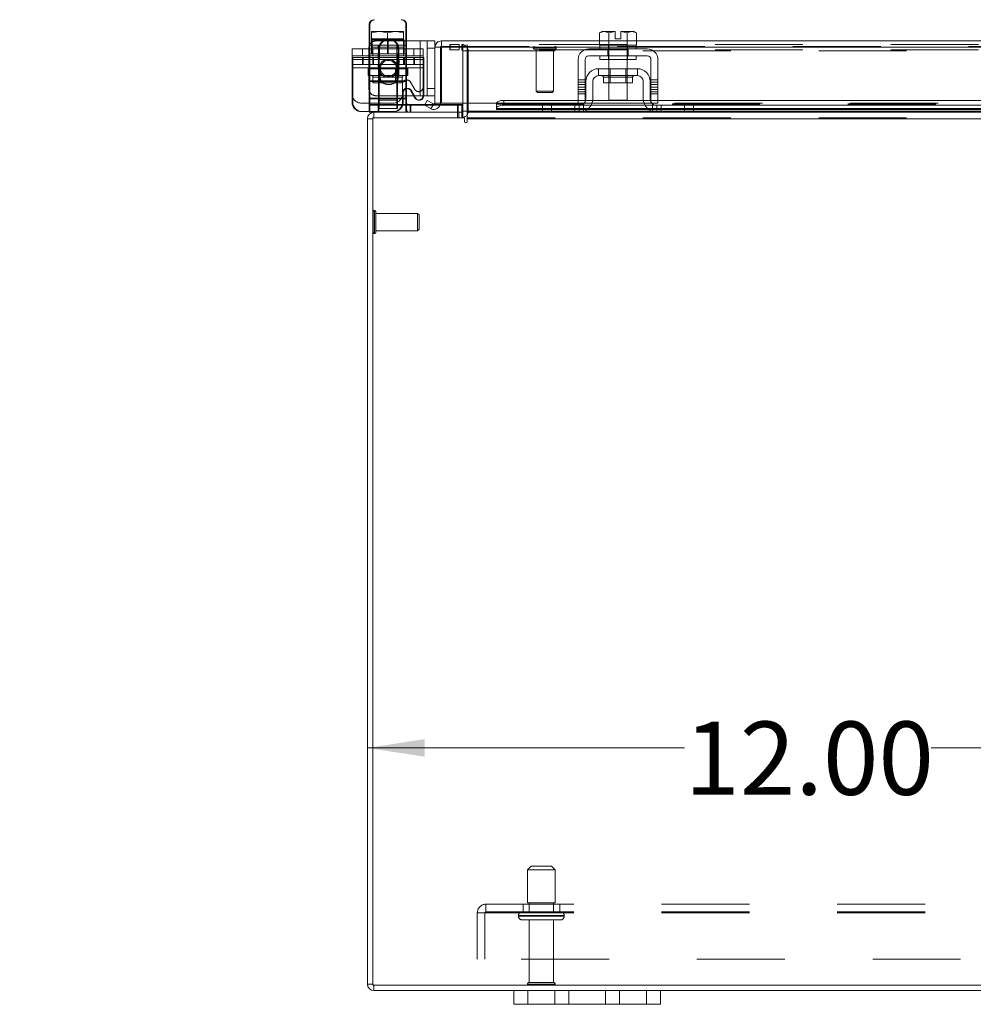
# Model space of a CAD drawing. Units: inches. Extents: x 0.4 to 16.6, y 0.2 to 10.8.
# Drawn here: x 2.8 to 3.9, y 1.5 to 2.6 of the extents above; entities that cross this region are included whole.
import ezdxf

# ---------------------------------------------------------------- set-up
doc = ezdxf.new("R2010")
doc.units = ezdxf.units.IN
doc.header["$MEASUREMENT"] = 0
doc.linetypes.add('HIDDEN', pattern=[0.075, 0.05, -0.025])
doc.styles.add('SLDTEXTSTYLE0', font='TXT', dxfattribs={"width": 0.7})
doc.dimstyles.new('SLDDIMSTYLE3', dxfattribs={"dimtxt": 0.18, "dimasz": 0.065, "dimexe": 0, "dimexo": 0.0625, "dimgap": 0, "dimtad": 0, "dimtih": 1, "dimtoh": 1, "dimdec": 0, "dimrnd": 1e-09, "dimzin": 0, "dimdsep": 46, "dimtxsty": 'Standard', "dimblk1": 'NONE', "dimblk2": 'NONE', "dimsah": 1, "dimcen": 0.09, "dimadec": 0, "dimazin": 0, "dimtfac": 0.065, "dimtdec": 0, "dimtofl": 0, "dimtmove": 0, "dimatfit": 3, "dimldrblk": 'NONE', "dimfxl": 1, "dimfrac": 2, "dimtolj": 1, "dimtzin": 0, "dimarcsym": 0})
doc.dimstyles.new('SLDDIMSTYLE4', dxfattribs={"dimtxt": 0.088867, "dimasz": 0.065, "dimexe": 0, "dimexo": 0.0625, "dimgap": 0.022217, "dimtad": 0, "dimtih": 1, "dimtoh": 1, "dimlfac": 12, "dimrnd": 1e-09, "dimzin": 4, "dimdsep": 46, "dimtxsty": 'SLDTEXTSTYLE0', "dimsah": 1, "dimcen": 0.09, "dimadec": 0, "dimazin": 1, "dimtfac": 1, "dimtofl": 0, "dimtmove": 0, "dimatfit": 3, "dimfxl": 1, "dimfrac": 2, "dimtolj": 1, "dimtzin": 12, "dimarcsym": 0})

# ---------------------------------------------------------------- blocks, each defined once
blk = doc.blocks.new('_NONE')
blk = doc.blocks.new('_D_15')
at = {"color": 7, "linetype": 'Continuous', "lineweight": 0}
for p, q in [((4.2416, 1.6679), (4.2416, 1.8125)), ((3.2416, 1.7475), (3.6023, 1.7475)), ((4.2416, 1.7475), (3.8832, 1.7475))]:
    blk.add_line(p, q, dxfattribs=at)
for points in [[(3.2416, 1.7475), (3.3066, 1.7375), (3.3066, 1.7575)], [(4.2416, 1.7475), (4.1766, 1.7575), (4.1766, 1.7375)]]:
    blk.add_solid(points, dxfattribs=at)
at = {"color": 7, "linetype": 'Continuous', "lineweight": 0, "insert": (3.6023, 1.7775), "char_height": 0.08333, "attachment_point": 1, "style": 'SLDTEXTSTYLE0'}
blk.add_mtext('12.00', dxfattribs=at)

msp = doc.modelspace()

# ---------------------------------------------------------------- linework, layer by layer
at = {"color": 7, "linetype": 'Continuous', "lineweight": 15}
for p, q in [((3.24364, 2.57143), (3.24364, 2.54727)), ((3.24447, 2.57143), (3.24447, 2.48747)), ((3.28614, 2.48747), (3.28614, 2.57143)), ((3.50853, 2.56334), (3.50574, 2.56172)), ((3.51052, 2.56334), (3.50574, 2.56172)), ((3.50574, 2.56172), (3.50574, 2.5475)), ((3.51052, 2.56334), (3.50853, 2.56334)), ((3.51052, 2.56334), (3.51147, 2.56334)), ((3.52365, 2.56334), (3.51147, 2.56334)), ((3.51625, 2.56172), (3.51147, 2.56334)), ((3.51625, 2.5475), (3.51625, 2.56172)), ((3.51627, 2.56172), (3.51625, 2.56172)), ((3.52365, 2.56319), (3.51627, 2.56172)), ((3.51627, 2.56172), (3.51627, 2.5475)), ((3.52365, 2.56319), (3.52365, 2.56334)), ((3.52365, 2.55492), (3.52365, 2.56319)), ((3.54209, 2.56334), (3.5299, 2.56334)), ((3.5299, 2.56334), (3.5299, 2.56319)), ((3.53729, 2.56172), (3.5299, 2.56319)), ((3.5299, 2.56319), (3.5299, 2.55492)), ((3.53729, 2.5475), (3.53729, 2.56172)), ((3.53729, 2.56172), (3.53731, 2.56172)), ((3.54209, 2.56334), (3.53731, 2.56172)), ((3.53731, 2.56172), (3.53731, 2.5475)), ((3.54209, 2.56334), (3.54304, 2.56334)), ((3.54782, 2.56172), (3.54304, 2.56334)), ((3.54503, 2.56334), (3.54304, 2.56334)), ((3.54782, 2.56172), (3.54503, 2.56334)), ((3.54782, 2.5475), (3.54782, 2.56172)), ((3.24364, 2.5475), (3.24364, 2.54727)), ((3.24373, 2.5475), (3.24364, 2.5475)), ((3.26015, 2.5525), (3.27245, 2.5525)), ((3.26327, 2.5525), (3.26109, 2.55293)), ((3.27007, 2.55372), (3.26253, 2.55372)), ((3.26447, 2.55372), (3.26447, 2.55423)), ((3.27095, 2.55321), (3.26733, 2.5525)), ((3.28614, 2.5525), (3.3014, 2.5525)), ((3.3014, 2.5525), (3.3014, 2.49)), ((3.30973, 2.5525), (3.3014, 2.5525)), ((3.30973, 2.5525), (3.31845, 2.5525)), ((3.30973, 2.54417), (3.30973, 2.5525)), ((3.31845, 2.5525), (3.31845, 2.54519)), ((3.31845, 2.54519), (3.32467, 2.54519)), ((3.31845, 2.54519), (3.31845, 2.48167)), ((3.32467, 2.54519), (3.32467, 2.48167)), ((3.32575, 2.54628), (3.32575, 2.5525)), ((3.32575, 2.5525), (3.50574, 2.5525)), ((3.32585, 2.54519), (3.32585, 2.48167)), ((3.32585, 2.54519), (3.50595, 2.54519)), ((3.50574, 2.5475), (3.50595, 2.5475)), ((3.50595, 2.5475), (3.50595, 2.54334)), ((3.51627, 2.5475), (3.50595, 2.5475)), ((3.51604, 2.5475), (3.51625, 2.5475)), ((3.51625, 2.5475), (3.51627, 2.5475)), ((3.51627, 2.5475), (3.51669, 2.5475)), ((3.53686, 2.5475), (3.51669, 2.5475)), ((3.5299, 2.55492), (3.52365, 2.55492)), ((3.53686, 2.5475), (3.53729, 2.5475)), ((3.53729, 2.5475), (3.53731, 2.5475)), ((3.53731, 2.5475), (3.53752, 2.5475)), ((3.54761, 2.5475), (3.53752, 2.5475)), ((3.54761, 2.54334), (3.54761, 2.5475)), ((3.54761, 2.5475), (3.54782, 2.5475)), ((3.54761, 2.54519), (4.31561, 2.54519)), ((3.54782, 2.5525), (4.3154, 2.5525)), ((3.22405, 2.54334), (3.24304, 2.54334)), ((3.22405, 2.53125), (3.22405, 2.54334)), ((3.22489, 2.53372), (3.24304, 2.53372)), ((3.22489, 2.52164), (3.22489, 2.53372)), ((3.24304, 2.49834), (3.24304, 2.54417)), ((3.25532, 2.5434), (3.25532, 2.53145)), ((3.27729, 2.53145), (3.27729, 2.5434)), ((3.31845, 2.54417), (3.30973, 2.54417)), ((3.30973, 2.49834), (3.30973, 2.54417)), ((3.56011, 2.54334), (3.49345, 2.54334)), ((3.49345, 2.53542), (3.56011, 2.53542)), ((3.50595, 2.53542), (3.50595, 2.53125)), ((3.54761, 2.53125), (3.54761, 2.53542)), ((3.22405, 2.49209), (3.22405, 2.53125)), ((3.22489, 2.53125), (3.22405, 2.53125)), ((3.25532, 2.52563), (3.25532, 2.52355)), ((3.27729, 2.51369), (3.27729, 2.52563)), ((3.48136, 2.53125), (3.48136, 2.49209)), ((3.48928, 2.49209), (3.48928, 2.53125)), ((3.54761, 2.53125), (3.50595, 2.53125)), ((3.51636, 2.53125), (3.51636, 2.52084)), ((3.5372, 2.52084), (3.5372, 2.53125)), ((3.56428, 2.53125), (3.56428, 2.49209)), ((3.5722, 2.49209), (3.5722, 2.53125)), ((3.22489, 2.48247), (3.22489, 2.52164)), ((3.24304, 2.52164), (3.22489, 2.52164)), ((3.25532, 2.51896), (3.25532, 2.51369)), ((3.54886, 2.52084), (3.5047, 2.52084)), ((3.5047, 2.52084), (3.5047, 2.51292)), ((3.5047, 2.51292), (3.54886, 2.51292)), ((3.51015, 2.51125), (3.51015, 2.50484)), ((3.5434, 2.51125), (3.51015, 2.51125)), ((3.5434, 2.50484), (3.5434, 2.51125)), ((3.54886, 2.51292), (3.54886, 2.52084)), ((3.49011, 2.50625), (3.49011, 2.48667)), ((3.49803, 2.50625), (3.49803, 2.48667)), ((3.51015, 2.50484), (3.5434, 2.50484)), ((3.51636, 2.50484), (3.51636, 2.485)), ((3.5372, 2.485), (3.5372, 2.50484)), ((3.55553, 2.48667), (3.55553, 2.50625)), ((3.56345, 2.50625), (3.56345, 2.48667)), ((3.22405, 2.48247), (3.22405, 2.49209)), ((3.3014, 2.49), (3.28614, 2.49)), ((3.29556, 2.48752), (3.29413, 2.49)), ((3.29639, 2.48752), (3.29496, 2.49)), ((3.3014, 2.49), (3.30973, 2.49)), ((3.30973, 2.49834), (3.31845, 2.49834)), ((3.30973, 2.49), (3.30973, 2.49834)), ((3.31845, 2.49), (3.30973, 2.49)), ((3.48136, 2.49209), (3.48928, 2.49209)), ((3.48136, 2.48167), (3.48136, 2.49209)), ((3.48928, 2.49209), (3.48928, 2.48167)), ((3.56428, 2.49209), (3.5722, 2.49209)), ((3.56428, 2.48167), (3.56428, 2.49209)), ((3.5722, 2.49209), (3.5722, 2.48167)), ((3.24447, 2.47125), (3.24447, 2.48747)), ((3.28614, 2.48747), (3.24447, 2.48747)), ((3.28614, 2.48747), (3.28614, 2.47125)), ((3.28614, 2.47997), (3.30694, 2.47997)), ((3.30663, 2.47943), (3.30974, 2.48482)), ((3.31371, 2.47534), (3.30663, 2.47943)), ((3.30974, 2.48482), (3.31682, 2.48073)), ((3.31696, 2.48066), (3.31385, 2.47526)), ((3.31682, 2.48073), (3.31696, 2.48066)), ((3.32467, 2.48167), (3.31845, 2.48167)), ((3.32447, 2.47997), (3.34997, 2.47997)), ((3.38835, 2.48167), (3.32585, 2.48167)), ((3.34997, 2.48167), (3.34997, 2.47234)), ((3.35518, 2.47234), (3.35518, 2.48167)), ((3.38835, 2.48167), (3.38835, 2.48066)), ((3.3886, 2.48167), (3.38835, 2.48167)), ((3.38835, 2.48066), (3.38835, 2.48073)), ((3.38835, 2.47526), (3.38835, 2.48066)), ((3.39668, 2.48482), (3.39668, 2.47943)), ((3.48136, 2.48482), (3.39668, 2.48482)), ((3.48456, 2.47943), (3.39668, 2.47943)), ((3.44095, 2.47125), (3.44095, 2.47917)), ((3.44095, 2.47917), (3.45095, 2.47917)), ((3.45095, 2.47917), (3.45095, 2.47125)), ((3.45095, 2.47917), (3.48261, 2.47917)), ((3.48928, 2.48167), (3.48136, 2.48167)), ((3.48988, 2.48482), (3.48928, 2.48482)), ((3.55734, 2.47943), (3.49622, 2.47943)), ((3.55564, 2.48482), (3.49792, 2.48482)), ((3.51636, 2.485), (3.5372, 2.485)), ((3.56428, 2.48482), (3.56368, 2.48482)), ((3.5722, 2.48167), (3.56428, 2.48167)), ((4.29423, 2.47943), (3.56899, 2.47943)), ((3.57095, 2.47917), (3.60261, 2.47917)), ((4.29103, 2.48482), (3.5722, 2.48482)), ((3.60261, 2.47125), (3.60261, 2.47917)), ((3.60261, 2.47917), (3.61261, 2.47917)), ((3.61261, 2.47917), (3.61261, 2.47125)), ((3.2353, 2.47205), (3.24447, 2.47205)), ((3.24364, 2.47125), (3.24364, 2.47205)), ((3.24447, 2.47125), (3.24364, 2.47125)), ((3.24447, 2.47125), (3.24892, 2.47125)), ((3.24892, 2.46503), (3.24892, 2.47125)), ((3.24892, 2.47125), (3.34997, 2.47125)), ((3.31385, 2.47526), (3.31371, 2.47534)), ((3.34997, 2.47234), (3.35518, 2.47234)), ((3.34997, 2.47125), (3.34997, 2.46503)), ((3.35518, 2.47234), (3.35518, 2.47125)), ((3.44095, 2.47234), (3.35518, 2.47234)), ((3.35518, 2.47125), (3.44213, 2.47125)), ((3.35518, 2.46394), (3.35518, 2.47125)), ((3.38835, 2.47534), (3.38835, 2.47526)), ((3.44095, 2.47534), (3.38835, 2.47534)), ((3.38835, 2.47436), (3.38835, 2.47526)), ((3.38835, 2.47436), (3.44095, 2.47436)), ((3.45095, 2.47125), (3.44213, 2.47125)), ((3.45095, 2.47125), (3.48261, 2.47125)), ((3.48261, 2.47125), (3.57095, 2.47125)), ((3.56527, 2.47234), (3.48829, 2.47234)), ((3.49189, 2.47436), (3.56166, 2.47436)), ((3.56049, 2.47534), (3.49307, 2.47534)), ((3.57095, 2.47125), (3.60261, 2.47125)), ((3.61143, 2.47125), (3.60261, 2.47125)), ((3.61143, 2.47125), (4.25179, 2.47125)), ((4.25061, 2.47534), (3.61261, 2.47534)), ((3.61261, 2.47436), (4.25061, 2.47436)), ((4.25061, 2.47234), (3.61261, 2.47234)), ((3.24784, 2.46394), (3.24161, 2.46394)), ((3.24161, 1.47856), (3.24161, 2.46394)), ((3.35207, 2.46503), (3.24784, 2.46503)), ((3.24784, 2.46503), (3.24784, 1.47748)), ((3.35207, 2.46503), (3.35207, 2.46083)), ((3.35518, 2.46083), (3.35518, 2.46394)), ((6.12805, 2.46394), (3.35518, 2.46394)), ((3.24784, 1.47856), (3.24161, 1.47856)), ((3.24784, 1.47748), (6.23539, 1.47748)), ((3.24892, 1.47748), (3.24892, 1.47125)), ((3.24892, 1.47125), (3.40828, 1.47125)), ((3.40828, 1.45559), (3.40828, 1.47125)), ((3.40828, 1.47125), (3.42411, 1.47125)), ((3.42411, 1.47125), (3.42411, 1.45559)), ((3.42411, 1.47125), (3.45495, 1.47125)), ((3.45495, 1.45559), (3.45495, 1.47125)), ((3.45495, 1.47125), (3.47078, 1.47125)), ((3.47078, 1.47125), (3.47078, 1.45559)), ((3.47078, 1.47125), (3.51245, 1.47125)), ((3.51245, 1.45559), (3.51245, 1.47125)), ((3.51245, 1.47125), (3.52828, 1.47125)), ((3.52828, 1.47125), (3.52828, 1.45559)), ((3.52828, 1.47125), (3.55911, 1.47125)), ((3.55911, 1.45559), (3.55911, 1.47125)), ((3.55911, 1.47125), (3.57495, 1.47125)), ((3.57495, 1.47125), (3.57495, 1.45559)), ((3.57495, 1.47125), (5.90828, 1.47125)), ((3.42411, 1.45559), (3.40828, 1.45559)), ((3.42411, 1.45559), (3.45495, 1.45559)), ((3.47078, 1.45559), (3.45495, 1.45559)), ((3.47078, 1.45559), (3.51245, 1.45559)), ((3.52828, 1.45559), (3.51245, 1.45559)), ((3.52828, 1.45559), (3.55911, 1.45559)), ((3.57495, 1.45559), (3.55911, 1.45559))]:
    msp.add_line(p, q, dxfattribs=at)
at = {"color": 7, "linetype": 'HIDDEN', "lineweight": 0}
for p, q in [((3.2853, 2.52084), (3.2853, 2.57143)), ((3.24649, 2.56334), (3.24624, 2.56319)), ((3.24624, 2.56172), (3.24624, 2.56319)), ((3.24624, 2.56319), (3.24624, 2.55492)), ((3.24624, 2.56172), (3.24625, 2.56172)), ((3.24624, 2.5475), (3.24624, 2.56172)), ((3.25454, 2.56334), (3.24625, 2.56172)), ((3.24625, 2.56172), (3.24625, 2.5475)), ((3.25454, 2.56334), (3.24649, 2.56334)), ((3.25454, 2.56334), (3.25618, 2.56334)), ((3.26447, 2.56172), (3.25618, 2.56334)), ((3.27276, 2.56334), (3.25618, 2.56334)), ((3.27276, 2.56334), (3.26447, 2.56172)), ((3.26447, 2.55423), (3.26447, 2.56172)), ((3.27276, 2.56334), (3.2744, 2.56334)), ((3.28269, 2.56172), (3.2744, 2.56334)), ((3.28245, 2.56334), (3.2744, 2.56334)), ((3.28245, 2.56334), (3.2827, 2.56319)), ((3.28269, 2.5475), (3.28269, 2.56172)), ((3.2827, 2.56172), (3.28269, 2.56172)), ((3.2827, 2.56319), (3.2827, 2.56172)), ((3.2827, 2.56172), (3.2827, 2.5475)), ((3.51627, 2.56172), (3.51625, 2.56172)), ((3.52365, 2.56334), (3.52365, 2.56319)), ((3.53729, 2.56172), (3.53731, 2.56172)), ((3.24364, 2.54727), (3.24364, 2.52084)), ((3.24364, 2.54727), (3.24364, 2.54334)), ((3.24625, 2.5475), (3.24373, 2.5475)), ((3.2827, 2.55492), (3.24624, 2.55492)), ((3.24649, 2.55372), (3.24624, 2.55358)), ((3.24624, 2.55211), (3.24625, 2.55211)), ((3.24624, 2.55211), (3.24625, 2.55211)), ((3.24624, 2.53789), (3.24624, 2.5475)), ((3.24624, 2.5475), (3.24625, 2.5475)), ((3.24625, 2.5475), (3.24624, 2.5475)), ((3.24707, 2.5453), (3.24624, 2.5453)), ((3.24625, 2.5475), (3.24625, 2.53789)), ((3.24625, 2.5475), (3.24662, 2.5475)), ((3.24732, 2.55372), (3.24649, 2.55372)), ((3.28232, 2.5475), (3.24662, 2.5475)), ((3.24732, 2.55372), (3.24707, 2.55358)), ((3.24707, 2.55358), (3.24732, 2.55372)), ((3.24707, 2.55211), (3.24707, 2.55358)), ((3.24707, 2.55358), (3.24707, 2.5453)), ((3.24707, 2.55211), (3.24709, 2.55211)), ((3.24707, 2.53789), (3.24707, 2.55211)), ((3.28353, 2.5453), (3.24707, 2.5453)), ((3.25537, 2.55372), (3.24709, 2.55211)), ((3.24709, 2.55211), (3.24709, 2.53789)), ((3.25537, 2.55372), (3.24732, 2.55372)), ((3.25137, 2.5525), (3.26015, 2.5525)), ((3.25364, 2.5475), (3.25364, 2.54334)), ((3.25405, 2.5475), (3.25405, 2.485)), ((3.25537, 2.55372), (3.25702, 2.55372)), ((3.26109, 2.55293), (3.25702, 2.55372)), ((3.26253, 2.55372), (3.25702, 2.55372)), ((3.2653, 2.55211), (3.26327, 2.5525)), ((3.2641, 2.5475), (3.26447, 2.5475)), ((3.26447, 2.5475), (3.26447, 2.55372)), ((3.26447, 2.53789), (3.26447, 2.5475)), ((3.26447, 2.5475), (3.26484, 2.5475)), ((3.26733, 2.5525), (3.2653, 2.55211)), ((3.2653, 2.53789), (3.2653, 2.55211)), ((3.27359, 2.55372), (3.27007, 2.55372)), ((3.27359, 2.55372), (3.27095, 2.55321)), ((3.27245, 2.5525), (3.28614, 2.5525)), ((3.27359, 2.55372), (3.27524, 2.55372)), ((3.27489, 2.485), (3.27489, 2.5475)), ((3.28352, 2.55211), (3.27524, 2.55372)), ((3.28328, 2.55372), (3.27524, 2.55372)), ((3.2753, 2.54334), (3.2753, 2.5475)), ((3.28232, 2.5475), (3.28269, 2.5475)), ((3.2827, 2.55211), (3.28269, 2.55211)), ((3.2827, 2.55211), (3.28269, 2.55211)), ((3.28269, 2.53789), (3.28269, 2.5475)), ((3.28269, 2.5475), (3.2827, 2.5475)), ((3.2827, 2.5475), (3.28269, 2.5475)), ((3.2853, 2.5475), (3.28269, 2.5475)), ((3.2827, 2.5475), (3.2827, 2.53789)), ((3.28328, 2.55372), (3.28353, 2.55358)), ((3.28352, 2.53789), (3.28352, 2.55211)), ((3.28353, 2.55211), (3.28352, 2.55211)), ((3.28353, 2.55358), (3.28353, 2.55211)), ((3.28353, 2.55211), (3.28353, 2.53789)), ((3.2853, 2.54334), (3.2853, 2.5475)), ((3.3014, 2.49), (3.3014, 2.5525)), ((3.32575, 2.54628), (6.15747, 2.54628)), ((6.15737, 2.54519), (3.32585, 2.54519)), ((3.33536, 2.54836), (3.33562, 2.54836)), ((3.33536, 2.54836), (3.33536, 2.54214)), ((3.33562, 2.54214), (3.33562, 2.54836)), ((3.33562, 2.54836), (3.34604, 2.54836)), ((3.34604, 2.54836), (3.34604, 2.54214)), ((6.13718, 2.54836), (3.34604, 2.54836)), ((3.34889, 2.54214), (3.34889, 2.54836)), ((3.35023, 2.54214), (3.35023, 2.54836)), ((3.35518, 2.54214), (3.35518, 2.54836)), ((3.50574, 2.5525), (3.54782, 2.5525)), ((3.50595, 2.54519), (3.54761, 2.54519)), ((3.51595, 2.5475), (3.51595, 2.54334)), ((3.51627, 2.5475), (3.51625, 2.5475)), ((3.51625, 2.5475), (3.51627, 2.5475)), ((3.51627, 2.5475), (3.51625, 2.5475)), ((3.51636, 2.5475), (3.51636, 2.53125)), ((3.5372, 2.53125), (3.5372, 2.5475)), ((3.53731, 2.5475), (3.53729, 2.5475)), ((3.53729, 2.5475), (3.53731, 2.5475)), ((3.53731, 2.5475), (3.53729, 2.5475)), ((3.53761, 2.54334), (3.53761, 2.5475)), ((3.30489, 2.53542), (3.22405, 2.53542)), ((3.22405, 2.53372), (3.22489, 2.53372)), ((3.23597, 2.54334), (3.23597, 2.53542)), ((3.23597, 2.53372), (3.23597, 2.5258)), ((3.2368, 2.53372), (3.2368, 2.5258)), ((3.24304, 2.54334), (3.30489, 2.54334)), ((3.24304, 2.53372), (3.30572, 2.53372)), ((3.24447, 2.53789), (3.24364, 2.53789)), ((3.24364, 2.53542), (3.24364, 2.53125)), ((3.24709, 2.53789), (3.24447, 2.53789)), ((3.24624, 2.53789), (3.24625, 2.53789)), ((3.24625, 2.53789), (3.24624, 2.53789)), ((3.24707, 2.53789), (3.24709, 2.53789)), ((3.24709, 2.53789), (3.24707, 2.53789)), ((3.24709, 2.53789), (3.24745, 2.53789)), ((3.28315, 2.53789), (3.24745, 2.53789)), ((3.24768, 2.54334), (3.24768, 2.53542)), ((3.24768, 2.53372), (3.24768, 2.5258)), ((3.24851, 2.53372), (3.24851, 2.5258)), ((3.25364, 2.53789), (3.25364, 2.53542)), ((3.25364, 2.53542), (3.25364, 2.53125)), ((3.25447, 2.53789), (3.25447, 2.53372)), ((3.25448, 2.5434), (3.25448, 2.53145)), ((3.25489, 2.53789), (3.25489, 2.47539)), ((3.26494, 2.53789), (3.2653, 2.53789)), ((3.2653, 2.53789), (3.26567, 2.53789)), ((3.2753, 2.53542), (3.2753, 2.53789)), ((3.2753, 2.53125), (3.2753, 2.53542)), ((3.27572, 2.47539), (3.27572, 2.53789)), ((3.27614, 2.53372), (3.27614, 2.53789)), ((3.27645, 2.53145), (3.27645, 2.5434)), ((3.28269, 2.53789), (3.2827, 2.53789)), ((3.2827, 2.53789), (3.28269, 2.53789)), ((3.28276, 2.54334), (3.28276, 2.53542)), ((3.28276, 2.53372), (3.28276, 2.5258)), ((3.28315, 2.53789), (3.28352, 2.53789)), ((3.28352, 2.53789), (3.28353, 2.53789)), ((3.28353, 2.53789), (3.28352, 2.53789)), ((3.28614, 2.53789), (3.28352, 2.53789)), ((3.2836, 2.53372), (3.2836, 2.5258)), ((3.2853, 2.53125), (3.2853, 2.53542)), ((3.29447, 2.53542), (3.29447, 2.54334)), ((3.29447, 2.5258), (3.29447, 2.53372)), ((3.2953, 2.5258), (3.2953, 2.53372)), ((3.30489, 2.54334), (3.30489, 2.53125)), ((3.30572, 2.53372), (3.30572, 2.52164)), ((3.33536, 2.54214), (3.33562, 2.54214)), ((3.34604, 2.54214), (3.33562, 2.54214)), ((6.13718, 2.54214), (3.34604, 2.54214)), ((3.34997, 2.54105), (3.34997, 2.48167)), ((3.34997, 2.54105), (3.3562, 2.54105)), ((3.35518, 2.54214), (3.35518, 2.54105)), ((3.35518, 2.54105), (6.12805, 2.54105)), ((3.35518, 2.48167), (3.35518, 2.54105)), ((3.3562, 2.54105), (3.3562, 2.47234)), ((3.43032, 2.5447), (3.43032, 2.54457)), ((3.45654, 2.5447), (3.43037, 2.5447)), ((3.45654, 2.54457), (3.43037, 2.54457)), ((3.4319, 2.543), (3.45499, 2.543)), ((3.4336, 2.543), (3.4336, 2.49542)), ((3.45329, 2.49542), (3.45329, 2.543)), ((3.45657, 2.54457), (3.45657, 2.5447)), ((3.51507, 2.54334), (3.51507, 2.53542)), ((3.51595, 2.53542), (3.51595, 2.53125)), ((3.53761, 2.53125), (3.53761, 2.53542)), ((3.53849, 2.54334), (3.53849, 2.53542)), ((3.22405, 2.53125), (3.30489, 2.53125)), ((3.24364, 2.53125), (3.22405, 2.53125)), ((3.22489, 2.5258), (3.22405, 2.5258)), ((3.30489, 2.53125), (3.22489, 2.53125)), ((3.30572, 2.5258), (3.22489, 2.5258)), ((3.2853, 2.53125), (3.24364, 2.53125)), ((3.25364, 2.5258), (3.25364, 2.52164)), ((3.25447, 2.5258), (3.25447, 2.52164)), ((3.25448, 2.52563), (3.25448, 2.51369)), ((3.25532, 2.52355), (3.25532, 2.51896)), ((3.2753, 2.52164), (3.2753, 2.5258)), ((3.27614, 2.52164), (3.27614, 2.5258)), ((3.27645, 2.51369), (3.27645, 2.52563)), ((3.30489, 2.53125), (3.2853, 2.53125)), ((3.30489, 2.53125), (3.30489, 2.49964)), ((3.24322, 2.52164), (3.22405, 2.52164)), ((3.24239, 2.52164), (3.22405, 2.52164)), ((3.22489, 2.52164), (3.30572, 2.52164)), ((3.24322, 2.52164), (3.22489, 2.52164)), ((3.24239, 2.52084), (3.24239, 2.52164)), ((3.24239, 2.52164), (3.24322, 2.52164)), ((3.24239, 2.51292), (3.24239, 2.52084)), ((3.24239, 2.52084), (3.24364, 2.52084)), ((3.24239, 2.51292), (3.24322, 2.51292)), ((3.30572, 2.52164), (3.24304, 2.52164)), ((3.24322, 2.52164), (3.24447, 2.52164)), ((3.24322, 2.51292), (3.24322, 2.52164)), ((3.24322, 2.51292), (3.24447, 2.51292)), ((3.24364, 2.52084), (3.2853, 2.52084)), ((3.24364, 2.50625), (3.24364, 2.52084)), ((3.24447, 2.52164), (3.28614, 2.52164)), ((3.24447, 2.51292), (3.28614, 2.51292)), ((3.24785, 2.51125), (3.24785, 2.50484)), ((3.2811, 2.51125), (3.248, 2.51125)), ((3.2556, 2.52164), (3.2556, 2.52084)), ((3.2556, 2.52084), (3.2556, 2.50484)), ((3.25643, 2.52164), (3.25643, 2.51292)), ((3.27335, 2.52084), (3.27335, 2.52164)), ((3.27335, 2.50484), (3.27335, 2.52084)), ((3.27418, 2.51292), (3.27418, 2.52164)), ((3.2811, 2.50484), (3.2811, 2.51125)), ((3.2853, 2.52084), (3.2853, 2.50625)), ((3.28655, 2.52084), (3.2853, 2.52084)), ((3.28739, 2.52164), (3.28614, 2.52164)), ((3.28739, 2.51292), (3.28614, 2.51292)), ((3.28655, 2.52084), (3.28655, 2.52164)), ((3.28655, 2.52084), (3.28655, 2.51292)), ((3.28739, 2.51292), (3.28739, 2.52164)), ((3.30489, 2.52164), (3.28739, 2.52164)), ((3.30572, 2.52164), (3.28739, 2.52164)), ((3.30572, 2.52164), (3.30572, 2.49002)), ((3.51015, 2.51125), (3.52678, 2.51125)), ((3.54336, 2.51125), (3.51019, 2.51125)), ((3.51636, 2.52084), (3.51636, 2.50484)), ((3.5179, 2.52084), (3.5179, 2.50484)), ((3.52678, 2.51125), (3.5434, 2.51125)), ((3.53565, 2.50484), (3.53565, 2.52084)), ((3.5372, 2.50484), (3.5372, 2.52084)), ((3.2853, 2.50705), (3.24364, 2.50705)), ((3.2853, 2.50625), (3.24364, 2.50625)), ((3.24364, 2.50625), (3.24364, 2.48667)), ((3.28614, 2.50705), (3.24447, 2.50705)), ((3.24785, 2.50484), (3.2811, 2.50484)), ((3.28139, 2.49209), (3.28139, 2.50302)), ((3.2853, 2.50625), (3.2853, 2.48667)), ((3.29556, 2.49714), (3.29072, 2.50552)), ((3.48928, 2.50802), (3.48136, 2.50802)), ((3.48136, 2.50552), (3.48928, 2.50552)), ((3.48136, 2.50302), (3.48928, 2.50302)), ((3.5722, 2.50802), (3.56428, 2.50802)), ((3.5722, 2.50552), (3.56428, 2.50552)), ((3.56428, 2.50302), (3.5722, 2.50302)), ((3.28614, 2.49), (3.25137, 2.49)), ((3.28139, 2.48247), (3.28139, 2.49209)), ((3.28222, 2.48247), (3.28222, 2.49341)), ((3.29413, 2.49), (3.29072, 2.49591)), ((3.29496, 2.49), (3.29155, 2.49591)), ((3.30489, 2.49964), (3.30489, 2.49002)), ((3.4336, 2.49542), (3.45329, 2.49542)), ((3.4336, 2.49542), (3.43524, 2.49378)), ((3.43524, 2.49378), (3.45165, 2.49378)), ((3.45165, 2.49378), (3.45329, 2.49542)), ((3.48136, 2.49964), (3.48928, 2.49964)), ((3.48928, 2.49714), (3.48136, 2.49714)), ((3.48136, 2.49464), (3.48928, 2.49464)), ((3.48928, 2.49209), (3.48136, 2.49209)), ((3.5722, 2.49964), (3.56428, 2.49964)), ((3.56428, 2.49714), (3.5722, 2.49714)), ((3.56428, 2.49464), (3.5722, 2.49464)), ((3.5722, 2.49209), (3.56428, 2.49209)), ((3.23447, 2.48167), (3.27097, 2.48167)), ((3.2853, 2.48747), (3.24364, 2.48747)), ((3.2853, 2.48667), (3.24364, 2.48667)), ((3.24364, 2.47917), (3.24364, 2.48667)), ((3.24364, 2.47997), (3.24447, 2.47997)), ((3.24364, 2.47205), (3.24364, 2.47917)), ((3.24364, 2.47917), (3.25364, 2.47917)), ((3.24447, 2.48747), (3.28614, 2.48747)), ((3.24447, 2.47997), (3.28614, 2.47997)), ((3.25364, 2.47125), (3.25364, 2.47997)), ((3.25364, 2.47917), (3.25364, 2.47125)), ((3.25364, 2.47917), (3.34914, 2.47917)), ((3.25405, 2.485), (3.27489, 2.485)), ((3.25405, 2.485), (3.25405, 2.47539)), ((3.25447, 2.47125), (3.25447, 2.47997)), ((3.27489, 2.47539), (3.27489, 2.485)), ((3.2853, 2.48667), (3.2853, 2.48108)), ((3.2853, 2.48108), (3.2853, 2.47209)), ((3.2903, 2.47125), (3.2903, 2.47997)), ((3.2903, 2.47125), (3.2903, 2.47997)), ((3.2903, 2.47125), (3.2903, 2.47917)), ((3.29114, 2.47125), (3.29114, 2.47997)), ((3.29114, 2.47125), (3.29114, 2.47997)), ((3.30694, 2.47997), (3.32447, 2.47997)), ((3.31385, 2.47526), (3.31696, 2.48066)), ((3.34414, 2.47125), (3.34414, 2.47997)), ((3.34414, 2.47917), (3.34414, 2.47125)), ((3.34497, 2.47125), (3.34497, 2.47997)), ((3.34914, 2.47917), (3.34914, 2.47997)), ((3.34914, 2.47125), (3.34914, 2.47917)), ((3.48136, 2.48167), (3.38835, 2.48167)), ((3.38835, 2.48073), (6.09487, 2.48073)), ((3.38835, 2.48059), (6.09487, 2.48059)), ((3.48136, 2.48167), (3.3886, 2.48167)), ((3.39668, 2.47943), (3.39668, 2.48482)), ((3.45095, 2.47125), (3.45095, 2.47917)), ((3.47761, 2.47917), (3.47761, 2.47125)), ((3.48928, 2.48482), (3.48136, 2.48482)), ((3.48261, 2.47917), (3.48261, 2.47125)), ((3.49622, 2.47943), (3.48456, 2.47943)), ((3.48761, 2.47209), (3.48761, 2.48108)), ((3.56428, 2.48167), (3.48928, 2.48167)), ((3.49792, 2.48482), (3.48988, 2.48482)), ((3.56368, 2.48482), (3.55564, 2.48482)), ((3.56899, 2.47943), (3.55734, 2.47943)), ((3.5722, 2.48482), (3.56428, 2.48482)), ((3.56595, 2.48108), (3.56595, 2.47209)), ((3.57095, 2.47125), (3.57095, 2.47917)), ((4.29103, 2.48167), (3.5722, 2.48167)), ((3.57595, 2.47125), (3.57595, 2.47917)), ((3.60261, 2.47917), (3.60261, 2.47125)), ((3.23447, 2.47205), (3.2353, 2.47205)), ((3.24447, 2.47205), (3.2718, 2.47205)), ((3.24892, 2.46503), (3.24892, 2.47125)), ((3.25405, 2.47539), (3.25489, 2.47539)), ((3.25489, 2.47539), (3.27572, 2.47539)), ((3.2853, 2.47209), (3.2853, 2.47125)), ((3.34422, 2.47125), (3.34422, 2.46503)), ((3.34577, 2.47125), (3.34577, 2.46503)), ((3.34889, 2.47125), (3.34889, 2.46503)), ((3.34997, 2.47125), (3.34997, 2.47234)), ((3.34997, 2.47234), (3.3562, 2.47234)), ((3.35518, 2.47234), (6.12805, 2.47234)), ((3.35518, 2.47234), (3.3562, 2.47234)), ((3.38835, 2.47534), (6.09487, 2.47534)), ((3.49307, 2.47534), (3.44095, 2.47534)), ((3.44095, 2.47436), (3.49189, 2.47436)), ((3.48829, 2.47234), (3.44095, 2.47234)), ((3.61261, 2.47534), (3.56049, 2.47534)), ((3.56166, 2.47436), (3.61261, 2.47436)), ((3.61261, 2.47234), (3.56527, 2.47234)), ((3.24784, 2.46394), (3.24161, 2.46394)), ((3.34889, 2.46503), (3.34997, 2.46511)), ((3.35518, 2.46503), (6.12805, 2.46503)), ((6.12805, 2.46394), (3.35518, 2.46394)), ((3.24954, 2.35938), (3.24941, 2.35938)), ((3.24941, 2.35933), (3.24941, 2.33316)), ((3.24954, 2.35933), (3.24954, 2.33316)), ((3.25112, 2.3347), (3.25112, 2.3578)), ((3.29869, 2.35609), (3.25112, 2.35609)), ((3.29869, 2.33641), (3.29869, 2.35609)), ((3.30033, 2.35445), (3.29869, 2.35609)), ((3.30033, 2.33805), (3.30033, 2.35445)), ((3.24941, 2.33313), (3.24954, 2.33313)), ((3.25112, 2.33641), (3.29869, 2.33641)), ((3.29869, 2.33641), (3.30033, 2.33805)), ((3.42807, 1.61289), (3.4239, 1.60873)), ((3.4239, 1.60873), (3.44196, 1.60873)), ((3.4239, 1.60873), (3.4239, 1.57123)), ((3.42807, 1.61289), (3.44131, 1.61289)), ((3.44131, 1.61289), (3.45099, 1.61289)), ((3.44196, 1.60873), (3.45515, 1.60873)), ((3.45515, 1.60873), (3.45099, 1.61289)), ((3.45515, 1.57123), (3.45515, 1.60873)), ((3.37636, 1.56948), (3.37636, 1.55973)), ((3.37636, 1.56948), (6.10686, 1.56948)), ((3.4187, 1.56948), (3.4187, 1.56081)), ((3.4239, 1.57123), (3.44196, 1.57123)), ((3.42578, 1.57123), (3.42578, 1.56081)), ((3.44196, 1.57123), (3.45515, 1.57123)), ((3.45328, 1.56081), (3.45328, 1.57123)), ((3.46036, 1.56081), (3.46036, 1.56948)), ((3.36661, 1.55973), (3.37636, 1.55973)), ((3.36661, 1.50698), (3.36661, 1.55973)), ((3.37528, 1.55973), (3.37528, 1.50698)), ((3.37636, 1.56081), (6.10686, 1.56081)), ((3.37636, 1.55973), (6.10686, 1.55973)), ((3.41349, 1.55664), (3.46543, 1.55664)), ((3.46547, 1.55664), (3.41349, 1.55664)), ((3.41349, 1.55664), (3.41349, 1.55589)), ((3.41349, 1.55589), (3.46543, 1.55589)), ((3.46547, 1.55589), (3.41349, 1.55589)), ((3.46557, 1.55664), (3.41364, 1.55664)), ((3.46557, 1.55589), (3.41364, 1.55589)), ((3.41765, 1.55173), (3.44294, 1.55173)), ((3.42578, 1.55173), (3.42578, 1.48048)), ((3.44294, 1.55173), (3.4614, 1.55173)), ((3.45328, 1.48048), (3.45328, 1.55173)), ((3.46557, 1.55589), (3.46557, 1.55664)), ((6.11661, 1.50698), (3.36661, 1.50698)), ((3.42578, 1.48048), (3.44167, 1.48048)), ((3.44167, 1.48048), (3.45328, 1.48048)), ((3.24784, 1.47856), (3.24161, 1.47856)), ((3.24892, 1.47748), (3.24892, 1.47125)), ((3.4237, 1.47839), (3.442, 1.47839)), ((3.42411, 1.45559), (3.42411, 1.47125)), ((3.442, 1.47839), (3.45536, 1.47839)), ((3.55911, 1.47125), (3.55911, 1.45559))]:
    msp.add_line(p, q, dxfattribs=at)
at = {"color": 7, "linetype": 'Continuous', "lineweight": 15, "flags": 128}
for points in [[(3.38835, 2.48073), (3.38854, 2.48153), (3.38903, 2.4823), (3.38981, 2.48301), (3.39085, 2.48363), (3.3921, 2.48413), (3.39353, 2.48451), (3.39508, 2.48474), (3.39668, 2.48482)], [(3.39668, 2.47943), (3.39508, 2.47935), (3.39353, 2.47912), (3.3921, 2.47874), (3.39085, 2.47823), (3.38981, 2.47762), (3.38903, 2.47691), (3.38854, 2.47614), (3.38835, 2.47534)]]:
    msp.add_lwpolyline(points, dxfattribs=at)
at = {"color": 7, "linetype": 'HIDDEN', "lineweight": 0, "flags": 128}
for points in [[(3.48928, 2.48323), (3.48885, 2.4825), (3.4882, 2.48167)], [(3.56535, 2.48167), (3.56471, 2.4825), (3.56428, 2.48323)]]:
    msp.add_lwpolyline(points, dxfattribs=at)
at = {"color": 7, "linetype": 'Continuous', "lineweight": 15}
for radius in [0.01042, 0.00911]:
    msp.add_circle((3.26548, 2.52125), radius, dxfattribs=at)
for centre, radius, start, end in [((3.24885, 2.57143), 0.00521, 90, 180), ((3.24968, 2.57143), 0.00521, 90, 180), ((3.28093, 2.57143), 0.00521, 360, 90), ((3.25137, 2.54417), 0.00833, 145.89383, 180), ((3.2663, 2.5434), 0.01099, 360, 180), ((3.49345, 2.53125), 0.01208, 90, 180), ((3.49345, 2.53125), 0.00417, 90, 180), ((3.56011, 2.53125), 0.01208, 0, 90), ((3.56011, 2.53125), 0.00417, 0, 90), ((3.2663, 2.52854), 0.01136, 165.16069, 194.83931), ((3.2663, 2.52854), 0.01136, 345.16069, 14.83931), ((3.2663, 2.51369), 0.01099, 180, 360), ((3.5047, 2.50625), 0.01458, 90, 180), ((3.5047, 2.50625), 0.00667, 90, 180), ((3.50849, 2.51125), 0.00167, 0, 90), ((3.54507, 2.51125), 0.00167, 90, 180), ((3.54886, 2.50625), 0.01458, 0, 90), ((3.54886, 2.50625), 0.00667, 0, 90), ((3.23447, 2.49209), 0.01042, 180, 203.07392), ((3.25137, 2.49834), 0.00833, 180, 214.10617), ((3.30072, 2.49002), 0.005, 210, 0), ((3.23447, 2.48247), 0.01042, 180, 270), ((3.2353, 2.48247), 0.01042, 180, 270), ((3.29989, 2.49002), 0.005, 210, 274.78019), ((3.31736, 2.48167), 0.00731, 241.24196, 0), ((3.31736, 2.48167), 0.00108, 248.40791, 0), ((3.48261, 2.48667), 0.01542, 270, 0), ((3.48261, 2.48667), 0.0075, 270, 318.18969), ((3.48261, 2.48667), 0.0075, 332.73396, 0), ((3.57095, 2.48667), 0.01542, 180, 270), ((3.57095, 2.48667), 0.0075, 180, 207.26604), ((3.57095, 2.48667), 0.0075, 221.81031, 270), ((3.24892, 2.46394), 0.00731, 90, 180), ((3.34889, 2.47234), 0.00108, 270, 0), ((3.34889, 2.47234), 0.00731, 278.52452, 329.41659), ((3.35362, 2.46083), 0.00156, 180, 0), ((3.24892, 1.47856), 0.00731, 180, 270)]:
    msp.add_arc(centre, radius, start, end, dxfattribs=at)
at = {"color": 7, "linetype": 'HIDDEN', "lineweight": 0}
for centre, radius, start, end in [((3.2801, 2.57143), 0.00521, 360, 90), ((3.25137, 2.54417), 0.00833, 90, 145.89383), ((3.26547, 2.5434), 0.01099, 360, 180), ((3.34889, 2.54105), 0.00731, 0, 90), ((3.4319, 2.5447), 0.00157, 90, 180), ((3.45499, 2.5447), 0.00157, 0, 90), ((3.34889, 2.54105), 0.00108, 0, 90), ((3.4319, 2.54457), 0.00157, 180, 270), ((3.45499, 2.54457), 0.00157, 270, 0), ((3.26547, 2.52854), 0.01136, 165.16069, 194.83931), ((3.26547, 2.52854), 0.01136, 345.16069, 14.83931), ((3.24618, 2.51125), 0.00167, 0, 90), ((3.26547, 2.51369), 0.01099, 180, 360), ((3.28276, 2.51125), 0.00167, 90, 180), ((3.28639, 2.50302), 0.005, 30, 180), ((3.25137, 2.49834), 0.00833, 214.10617, 270), ((3.27097, 2.49209), 0.01042, 270, 0), ((3.28639, 2.49341), 0.005, 30, 180), ((3.28722, 2.49341), 0.005, 30, 180), ((3.29989, 2.49964), 0.005, 210, 0), ((3.29989, 2.49002), 0.005, 274.78019, 0), ((3.23447, 2.49209), 0.01042, 203.07392, 270), ((3.27097, 2.48247), 0.01042, 270, 360), ((3.2718, 2.48247), 0.01042, 270, 360), ((3.34889, 2.47234), 0.00731, 329.41659, 0), ((3.24892, 2.46394), 0.00108, 90, 180), ((3.24941, 2.3578), 0.00157, 90, 180), ((3.24954, 2.3578), 0.00157, 0, 90), ((3.24941, 2.3347), 0.00157, 180, 270), ((3.24954, 2.3347), 0.00157, 270, 0), ((3.37636, 1.55973), 0.00975, 90, 180), ((3.37636, 1.55973), 0.00108, 90, 180), ((3.41765, 1.55664), 0.00417, 90, 180), ((3.4614, 1.55664), 0.00417, 0, 90), ((3.41765, 1.55589), 0.00417, 180, 270), ((3.4614, 1.55589), 0.00417, 270, 0), ((3.42578, 1.47839), 0.00208, 90, 180), ((3.45328, 1.47839), 0.00208, 0, 90), ((3.24892, 1.47856), 0.00108, 180, 270), ((3.42542, 1.47956), 0.00208, 214.0558, 270), ((3.45364, 1.47956), 0.00208, 270, 325.9442)]:
    msp.add_arc(centre, radius, start, end, dxfattribs=at)
at = {"color": 7, "linetype": 'Continuous', "lineweight": 15}
for points in [[(3.32575, 2.5525), (3.3248, 2.55239), (3.32288, 2.55217), (3.32046, 2.55048), (3.31877, 2.54807), (3.31855, 2.54615), (3.31845, 2.54519)], [(3.32575, 2.54628), (3.32561, 2.54626), (3.32533, 2.54623), (3.32497, 2.54598), (3.32472, 2.54562), (3.32469, 2.54534), (3.32467, 2.54519)], [(3.32585, 2.54519), (3.32584, 2.54615), (3.32582, 2.54807), (3.3258, 2.55048), (3.32578, 2.55217), (3.32576, 2.55239), (3.32575, 2.5525)]]:
    msp.add_open_spline(points, degree=3, dxfattribs=at)
at = {"color": 7, "linetype": 'HIDDEN', "lineweight": 0}
for points, knots in [([(3.2853, 2.48108), (3.28533, 2.48074), (3.28539, 2.48005), (3.28602, 2.47948), (3.28707, 2.47923), (3.28842, 2.47917), (3.28956, 2.47917), (3.2902, 2.47917), (3.2903, 2.47917)], [0, 0, 0, 0, 0.1999724, 0.4009503, 0.5829256, 0.7668068, 0.9635013, 1, 1, 1, 1]), ([(3.2903, 2.47125), (3.28974, 2.47125), (3.28862, 2.47125), (3.28712, 2.47127), (3.286, 2.4714), (3.28539, 2.47167), (3.28533, 2.47196), (3.2853, 2.47209)], [0, 0, 0, 0, 0.2121536, 0.4243316, 0.6355181, 0.842945, 1, 1, 1, 1]), ([(3.28614, 2.47538), (3.28618, 2.47444), (3.28627, 2.47274), (3.2871, 2.47172), (3.28813, 2.47137), (3.28902, 2.47127), (3.28988, 2.47125), (3.29061, 2.47125), (3.29096, 2.47125), (3.29114, 2.47125)], [0, 0, 0, 0, 0.3353708, 0.6094274, 0.7314258, 0.8355262, 0.922854, 0.9619269, 1, 1, 1, 1]), ([(3.48261, 2.47125), (3.48267, 2.47125), (3.48278, 2.47125), (3.48364, 2.47127), (3.48489, 2.4714), (3.4863, 2.47167), (3.48722, 2.47196), (3.48761, 2.47209)], [0, 0, 0, 0, 0.2121536, 0.4243316, 0.6355181, 0.842945, 1, 1, 1, 1])]:
    msp.add_open_spline(points, degree=3, knots=knots, dxfattribs=at)
at = {"color": 7, "linetype": 'Continuous', "lineweight": 15}
msp.add_open_spline([(3.28614, 2.48188), (3.28615, 2.48164), (3.28618, 2.48118), (3.28643, 2.48068), (3.28684, 2.48034), (3.28744, 2.48013), (3.28819, 2.48002), (3.2891, 2.47998), (3.2901, 2.47997), (3.29079, 2.47997), (3.29114, 2.47997)], degree=3, knots=[0, 0, 0, 0, 0.1362502, 0.2621524, 0.381674, 0.4994316, 0.6241034, 0.7495399, 0.8747113, 1, 1, 1, 1], dxfattribs=at)

# ---------------------------------------------------------------- dimensions: what is measured, and where the dimension line sits
at = {"color": 7, "linetype": 'Continuous', "lineweight": 0}
dim = msp.add_linear_dim(base=(4.24161, 1.74751), p1=(3.24161, 1.47856), p2=(4.24161, 1.61787), dimstyle='SLDDIMSTYLE4', dxfattribs=at)
dim.commit()
dim.dimension.update_dxf_attribs({"geometry": '_D_15', "text_midpoint": (3.74278, 1.74751), "dimtype": 160})

# ---------------------------------------------------------------- leaders
at = {"color": 7, "linetype": 'Continuous', "lineweight": 0, "has_arrowhead": 0}
msp.add_leader([(2.18638, 2.30888), (3.14894, 3.29643)], dimstyle='SLDDIMSTYLE3', dxfattribs=at)

doc.saveas('drawing.dxf')
